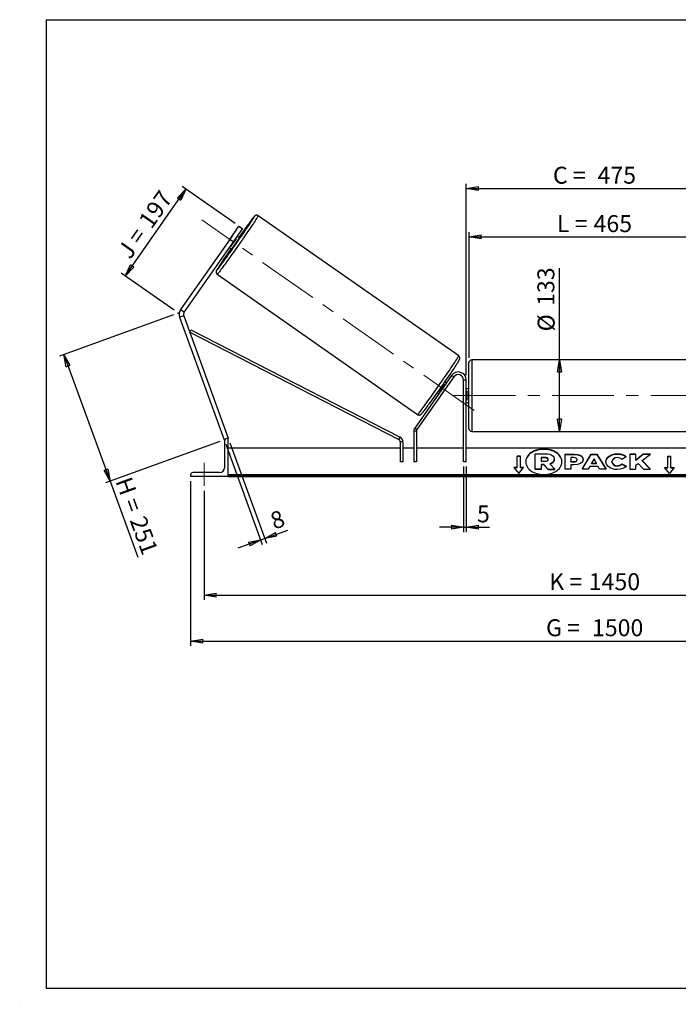
# Model space of a CAD drawing. Units: millimetres. Extents: x 0 to 292, y 2 to 205.
# Drawn here: x 0 to 136, y 2 to 205 of the extents above; entities that cross this region are included whole.
import ezdxf

# ---------------------------------------------------------------- set-up
doc = ezdxf.new("R2010")
doc.units = ezdxf.units.MM
doc.header["$PDSIZE"] = -1
doc.linetypes.add('CENTERX2', pattern=[20.32, 12.7, -2.54, 2.54, -2.54])
doc.layers.add('SLD-0', color=7, linetype='Continuous')
doc.styles.add('SLDTEXTSTYLE0', font='TXT', dxfattribs={"width": 0.75})
doc.styles.add('SLDTEXTSTYLE2', font='TXT', dxfattribs={"width": 0.666667})
doc.dimstyles.new('SLDDIMSTYLE0', dxfattribs={"dimtxt": 3.501, "dimasz": 2.5, "dimexe": 0, "dimexo": 0.0625, "dimgap": 0.87525, "dimtad": 1, "dimdec": 0, "dimlfac": 9, "dimrnd": 1e-09, "dimzin": 12, "dimdsep": 46, "dimtxsty": 'SLDTEXTSTYLE0', "dimblk1": 'CLOSED', "dimblk2": 'CLOSED', "dimsah": 1, "dimcen": 0.09, "dimadec": 0, "dimazin": 3, "dimtfac": 1, "dimtofl": 0, "dimtmove": 0, "dimatfit": 3, "dimldrblk": 'CLOSED', "dimfxl": 0, "dimfrac": 2, "dimtolj": 1, "dimtzin": 12, "dimarcsym": 0})
doc.dimstyles.new('SLDDIMSTYLE1', dxfattribs={"dimtxt": 3.501, "dimasz": 2.5, "dimexe": 0, "dimexo": 0.0625, "dimgap": 0.87525, "dimtad": 1, "dimdec": 4, "dimlfac": 9, "dimzin": 12, "dimdsep": 46, "dimtxsty": 'SLDTEXTSTYLE0', "dimblk1": 'CLOSED', "dimblk2": 'CLOSED', "dimsah": 1, "dimcen": 0.09, "dimadec": 0, "dimazin": 3, "dimtfac": 1, "dimtofl": 0, "dimtmove": 0, "dimatfit": 3, "dimldrblk": 'CLOSED', "dimfxl": 0, "dimfrac": 2, "dimtolj": 1, "dimtzin": 12, "dimarcsym": 0})
doc.dimstyles.new('SLDDIMSTYLE2', dxfattribs={"dimtxt": 3.501, "dimasz": 2.5, "dimexe": 0, "dimexo": 0.0625, "dimgap": 0.87525, "dimtad": 1, "dimdec": 0, "dimlfac": 9, "dimrnd": 1e-09, "dimzin": 12, "dimdsep": 46, "dimtxsty": 'SLDTEXTSTYLE0', "dimblk1": 'CLOSED', "dimblk2": 'CLOSED', "dimsah": 1, "dimcen": 0.09, "dimadec": 0, "dimazin": 3, "dimtfac": 1, "dimtmove": 0, "dimatfit": 0, "dimldrblk": 'CLOSED', "dimfxl": 0, "dimfrac": 2, "dimtolj": 1, "dimtzin": 12, "dimarcsym": 0})

# ---------------------------------------------------------------- blocks, each defined once
blk = doc.blocks.new('_Closed')
at = {"color": 0, "linetype": 'ByBlock', "lineweight": -2}
for p, q in [((-1, 0.166667), (0, 0)), ((-1, 0.166667), (-1, -0.166667)), ((0, 0), (-1, -0.166667)), ((0, 0), (-1, 0))]:
    blk.add_line(p, q, dxfattribs=at)
blk = doc.blocks.new('_D')
at = {"layer": 'SLD-0'}
for p, q in [((31.28, 144.02), (7.7, 135.44)), ((8.64, 135.78), (18.17, 109.61)), ((40.81, 117.85), (17.23, 109.27)), ((18.17, 109.61), (23.88, 93.92))]:
    blk.add_line(p, q, dxfattribs=at)
at = {"layer": 'SLD-0', "xscale": 2.5, "yscale": 2.5}
for p, rotation in [((8.64, 135.78), 110.0000000000003), ((18.17, 109.61), 290.0000000000003)]:
    blk.add_blockref('_Closed', p, dxfattribs=dict(at, rotation=rotation))
at = {"layer": 'SLD-0', "char_height": 3.501, "attachment_point": 1, "rotation": 290}
for s, insert, style in [('H =', (22.52, 110.84), 'SLDTEXTSTYLE2'), ('251', (25.47, 102.76), 'SLDTEXTSTYLE0')]:
    blk.add_mtext(s, dxfattribs=dict(at, insert=insert, style=style))
blk = doc.blocks.new('_D_1')
at = {"layer": 'SLD-0'}
for p, q in [((21.28, 152.03), (33.85, 169.99)), ((43.98, 162.9), (33.03, 170.56)), ((31.4, 144.94), (20.46, 152.6))]:
    blk.add_line(p, q, dxfattribs=at)
at = {"layer": 'SLD-0', "xscale": 2.5, "yscale": 2.5}
for p, rotation in [((33.85, 169.99), 54.99999999999938), ((21.28, 152.03), 234.9999999999994)]:
    blk.add_blockref('_Closed', p, dxfattribs=dict(at, rotation=rotation))
at = {"layer": 'SLD-0', "char_height": 3.501, "attachment_point": 1, "rotation": 55}
for s, insert, style in [('197', (23.84, 163.56), 'SLDTEXTSTYLE0'), ('J =', (19.44, 157.28), 'SLDTEXTSTYLE2')]:
    blk.add_mtext(s, dxfattribs=dict(at, insert=insert, style=style))
blk = doc.blocks.new('_D_2')
at = {"layer": 'SLD-0', "color": 7}
for p, q in [((195.85, 161.32), (203.4, 166.61)), ((148.08, 127.31), (215.79, 127.31))]:
    blk.add_line(p, q, dxfattribs=at)
blk.add_arc((147.28, 127.31), 67.51, 0, 35, dxfattribs=at)
at = {"layer": 'SLD-0', "color": 7, "xscale": 2.5, "yscale": 2.5}
for p, rotation in [((202.58, 166.03), 123.9396270156373), ((214.79, 127.31), 271.0603729843639)]:
    blk.add_blockref('_Closed', p, dxfattribs=dict(at, rotation=rotation))
at = {"layer": 'SLD-0', "color": 7, "insert": (214.91, 152.32), "char_height": 3.501, "attachment_point": 1, "rotation": 287.5, "style": 'SLDTEXTSTYLE0'}
blk.add_mtext('35°', dxfattribs=at)
blk = doc.blocks.new('_D_3')
at = {"layer": 'SLD-0', "color": 7}
for p, q in [((37.58, 107.64), (37.58, 85.1)), ((198.69, 107.64), (198.69, 85.1)), ((37.58, 86.1), (198.69, 86.1))]:
    blk.add_line(p, q, dxfattribs=at)
at = {"layer": 'SLD-0', "color": 7, "xscale": 2.5, "yscale": 2.5, "rotation": 180.0000000000004}
blk.add_blockref('_Closed', (37.58, 86.1), dxfattribs=at)
at = {"layer": 'SLD-0', "color": 7, "xscale": 2.5, "yscale": 2.5}
blk.add_blockref('_Closed', (198.69, 86.1), dxfattribs=at)
at = {"layer": 'SLD-0', "color": 7, "char_height": 3.501, "attachment_point": 1}
for s, insert, style in [('K =', (108.88, 90.61), 'SLDTEXTSTYLE2'), ('1450', (117.05, 90.61), 'SLDTEXTSTYLE0')]:
    blk.add_mtext(s, dxfattribs=dict(at, insert=insert, style=style))
blk = doc.blocks.new('_D_4')
at = {"layer": 'SLD-0', "color": 7}
for p, q in [((34.81, 109.64), (34.81, 75.58)), ((201.47, 109.64), (201.47, 75.58)), ((34.81, 76.58), (201.47, 76.58))]:
    blk.add_line(p, q, dxfattribs=at)
at = {"layer": 'SLD-0', "color": 7, "xscale": 2.5, "yscale": 2.5, "rotation": 180.0000000000004}
blk.add_blockref('_Closed', (34.81, 76.58), dxfattribs=at)
at = {"layer": 'SLD-0', "color": 7, "xscale": 2.5, "yscale": 2.5}
blk.add_blockref('_Closed', (201.47, 76.58), dxfattribs=at)
at = {"layer": 'SLD-0', "color": 7, "char_height": 3.501, "attachment_point": 1}
for s, insert, style in [('G =', (108.22, 81.09), 'SLDTEXTSTYLE2'), ('1500', (117.71, 81.09), 'SLDTEXTSTYLE0')]:
    blk.add_mtext(s, dxfattribs=dict(at, insert=insert, style=style))
blk = doc.blocks.new('_D_6')
at = {"layer": 'SLD-0', "color": 7}
for p, q in [((92.31, 135.14), (92.31, 161.1)), ((143.97, 135.14), (143.97, 161.1)), ((92.31, 160.1), (143.97, 160.1))]:
    blk.add_line(p, q, dxfattribs=at)
at = {"layer": 'SLD-0', "color": 7, "xscale": 2.5, "yscale": 2.5, "rotation": 180.0000000000004}
blk.add_blockref('_Closed', (92.31, 160.1), dxfattribs=at)
at = {"layer": 'SLD-0', "color": 7, "xscale": 2.5, "yscale": 2.5}
blk.add_blockref('_Closed', (143.97, 160.1), dxfattribs=at)
at = {"layer": 'SLD-0', "color": 7, "char_height": 3.501, "attachment_point": 1}
for s, insert, style in [('L =', (110.47, 164.61), 'SLDTEXTSTYLE2'), ('465', (118.04, 164.61), 'SLDTEXTSTYLE0')]:
    blk.add_mtext(s, dxfattribs=dict(at, insert=insert, style=style))
blk = doc.blocks.new('_D_7')
at = {"layer": 'SLD-0', "color": 7}
for p, q in [((91.75, 131.53), (91.75, 171.09)), ((144.53, 131.53), (144.53, 171.09)), ((91.75, 170.09), (144.53, 170.09))]:
    blk.add_line(p, q, dxfattribs=at)
at = {"layer": 'SLD-0', "color": 7, "xscale": 2.5, "yscale": 2.5, "rotation": 180.0000000000004}
blk.add_blockref('_Closed', (91.75, 170.09), dxfattribs=at)
at = {"layer": 'SLD-0', "color": 7, "xscale": 2.5, "yscale": 2.5}
blk.add_blockref('_Closed', (144.53, 170.09), dxfattribs=at)
at = {"layer": 'SLD-0', "color": 7, "char_height": 3.501, "attachment_point": 1}
for s, insert, style in [('C =', (109.65, 174.61), 'SLDTEXTSTYLE2'), ('475', (118.86, 174.61), 'SLDTEXTSTYLE0')]:
    blk.add_mtext(s, dxfattribs=dict(at, insert=insert, style=style))
blk = doc.blocks.new('_D_8')
at = {"layer": 'SLD-0', "color": 7}
for p, q in [((91.19, 112.64), (91.19, 99.11)), ((91.75, 112.64), (91.75, 99.11)), ((91.19, 100.11), (86.19, 100.11)), ((91.19, 100.11), (91.75, 100.11)), ((91.75, 100.11), (96.55, 100.11))]:
    blk.add_line(p, q, dxfattribs=at)
at = {"layer": 'SLD-0', "color": 7, "xscale": 2.5, "yscale": 2.5}
blk.add_blockref('_Closed', (91.19, 100.11), dxfattribs=at)
at = {"layer": 'SLD-0', "color": 7, "xscale": 2.5, "yscale": 2.5, "rotation": 180.0000000000004}
blk.add_blockref('_Closed', (91.75, 100.11), dxfattribs=at)
at = {"layer": 'SLD-0', "color": 7, "insert": (93.96, 104.63), "char_height": 3.5, "attachment_point": 1, "style": 'SLDTEXTSTYLE0'}
blk.add_mtext('5', dxfattribs=at)
blk = doc.blocks.new('_D_9')
at = {"layer": 'SLD-0', "color": 7}
for p, q in [((42.09, 117.25), (49.62, 96.55)), ((42.92, 117.56), (50.46, 96.85)), ((49.28, 97.49), (50.12, 97.79)), ((50.12, 97.79), (54.88, 99.53)), ((49.28, 97.49), (44.58, 95.78))]:
    blk.add_line(p, q, dxfattribs=at)
at = {"layer": 'SLD-0', "color": 7, "xscale": 2.5, "yscale": 2.5}
for p, rotation in [((49.28, 97.49), 20.00000000000066), ((50.12, 97.79), 200.0000000000007)]:
    blk.add_blockref('_Closed', p, dxfattribs=dict(at, rotation=rotation))
at = {"layer": 'SLD-0', "color": 7, "insert": (50.91, 102.88), "char_height": 3.5, "attachment_point": 1, "rotation": 20, "style": 'SLDTEXTSTYLE0'}
blk.add_mtext('8', dxfattribs=at)
blk = doc.blocks.new('_D_11')
at = {"layer": 'SLD-0', "color": 7}
for p, q in [((111, 134.7), (111, 153.62)), ((111, 119.92), (111, 134.7))]:
    blk.add_line(p, q, dxfattribs=at)
at = {"layer": 'SLD-0', "color": 7, "xscale": 2.5, "yscale": 2.5}
for p, rotation in [((111, 134.7), 90.0000000000004), ((111, 119.92), 270.0000000000004)]:
    blk.add_blockref('_Closed', p, dxfattribs=dict(at, rotation=rotation))
at = {"layer": 'SLD-0', "color": 7, "char_height": 3.501, "attachment_point": 1, "rotation": 90, "style": 'SLDTEXTSTYLE0'}
for s, insert in [('133', (106.44, 145.86)), ('%%c', (106.49, 140.58))]:
    blk.add_mtext(s, dxfattribs=dict(at, insert=insert))

msp = doc.modelspace()

# ---------------------------------------------------------------- linework, layer by layer
at = {"color": 7, "linetype": 'Continuous', "lineweight": 18}
for p, q in [((292, 205), (5, 205)), ((5, 205), (5, 4.867368)), ((4.937878, 61.166738), (5, 61.166738))]:
    msp.add_line(p, q, dxfattribs=at)
at = {"color": 7, "linetype": 'Continuous', "lineweight": 25}
for p, q in [((90.174413, 135.503896), (48.770418, 164.495285)), ((42.885043, 159.596102), (44.796965, 162.326608)), ((45.5251, 161.816763), (43.613178, 159.086256)), ((44.796965, 162.326608), (45.5251, 161.816763)), ((42.885043, 159.596102), (32.751807, 145.12434)), ((43.613178, 159.086256), (33.479942, 144.614495)), ((43.430427, 160.390867), (42.32474, 158.811783)), ((43.613178, 159.086256), (42.885043, 159.596102)), ((43.177285, 158.214825), (44.282971, 159.793909)), ((44.282971, 159.793909), (44.166022, 159.875798)), ((44.873971, 159.89896), (44.409812, 160.223967)), ((42.816544, 157.948545), (43.280703, 157.623537)), ((43.060335, 158.296714), (43.177285, 158.214825)), ((40.294233, 152.390038), (81.698228, 123.398649)), ((32.751807, 145.12434), (33.479942, 144.614495)), ((33.372795, 143.800631), (32.537513, 143.496613)), ((32.537513, 143.496613), (41.747684, 118.191875)), ((33.372795, 143.800631), (42.582967, 118.495893)), ((34.611583, 140.397089), (34.865112, 140.891422)), ((34.865112, 140.891422), (78.064389, 118.735788)), ((34.611583, 140.397089), (77.810861, 118.241455)), ((143.4163, 134.697666), (92.860744, 134.697666)), ((92.305189, 127.308777), (92.305189, 134.14211)), ((88.717713, 131.48696), (81.091607, 120.595752)), ((89.172798, 131.168306), (81.546692, 120.277099)), ((89.172798, 131.168306), (88.717713, 131.48696)), ((91.194078, 113.64211), (91.194078, 130.530999)), ((91.749633, 130.530999), (91.194078, 130.530999)), ((91.749633, 113.64211), (91.749633, 130.530999)), ((86.765226, 127.694219), (87.870913, 129.273304)), ((87.642837, 129.951877), (87.300229, 130.191774)), ((87.324926, 129.655608), (87.399046, 129.603708)), ((87.854131, 129.285055), (87.870913, 129.273304)), ((92.305189, 128.697666), (91.749633, 128.697666)), ((91.749633, 128.27263), (91.860744, 128.27263)), ((91.860744, 128.27263), (91.860744, 126.344924)), ((85.706961, 127.916351), (86.049569, 127.676455)), ((86.29336, 128.024624), (86.21924, 128.076523)), ((86.765226, 127.694219), (86.748444, 127.705971)), ((91.860744, 126.344924), (91.749633, 126.344924)), ((92.305189, 120.475444), (92.305189, 127.308777)), ((91.749633, 125.919888), (92.305189, 125.919888)), ((81.091607, 120.595752), (81.546692, 120.277099)), ((41.940657, 118.262111), (41.747684, 118.191875)), ((42.582967, 118.419888), (42.305189, 118.419888)), ((42.582967, 118.495893), (42.374146, 118.419888)), ((42.582967, 110.64211), (42.582967, 118.419888)), ((77.810861, 118.241455), (78.064389, 118.735788)), ((81.446221, 119.958445), (80.890665, 119.958445)), ((80.890665, 119.958445), (80.890665, 113.64211)), ((81.446221, 119.958445), (81.446221, 113.64211)), ((92.860744, 119.919888), (143.4163, 119.919888)), ((41.805189, 117.919888), (41.805189, 112.419888)), ((78.112887, 116.419888), (42.582967, 116.419888)), ((78.668443, 117.747122), (78.112887, 117.747122)), ((78.112887, 117.747122), (78.112887, 113.64211)), ((78.668443, 117.747122), (78.668443, 113.64211)), ((80.890665, 116.419888), (78.668443, 116.419888)), ((91.194078, 116.419888), (81.446221, 116.419888)), ((144.527411, 116.419888), (91.749633, 116.419888)), ((102.9163, 114.821831), (102.249633, 114.821831)), ((102.249633, 112.464808), (102.249633, 114.821831)), ((102.9163, 114.743263), (102.249633, 114.743263)), ((102.9163, 112.464808), (102.9163, 114.821831)), ((105.962165, 115.272996), (108.068291, 115.272996)), ((105.962165, 112.123657), (105.962165, 115.272996)), ((108.004702, 114.517213), (107.196599, 114.517213)), ((107.196599, 114.517213), (107.196599, 113.761344)), ((108.004702, 114.438645), (107.196599, 114.438645)), ((108.004702, 114.438645), (108.004702, 114.517213)), ((108.672621, 114.13468), (108.672621, 114.143877)), ((109.913317, 114.197697), (109.913317, 114.188841)), ((109.913317, 114.110273), (109.913317, 114.188841)), ((112.139967, 115.239938), (114.044728, 115.239938)), ((112.139967, 112.097241), (112.139967, 115.239938)), ((112.139967, 115.16137), (114.044728, 115.16137)), ((113.371751, 114.508169), (113.371751, 113.677531)), ((113.949466, 114.508169), (113.371751, 114.508169)), ((114.044728, 115.16137), (114.044728, 115.239938)), ((114.660622, 114.086123), (114.660622, 114.095064)), ((114.660622, 114.007555), (114.660622, 114.086123)), ((115.668088, 112.097232), (117.548643, 115.242824)), ((115.715058, 112.097232), (117.548643, 115.164257)), ((115.892406, 114.135514), (115.892406, 114.126573)), ((117.548643, 115.242824), (118.728401, 115.242824)), ((117.548643, 115.164257), (117.548643, 115.242824)), ((117.548643, 115.164257), (118.728401, 115.164257)), ((118.129007, 114.216492), (117.630658, 113.328627)), ((118.621336, 113.328627), (118.129007, 114.216492)), ((118.728401, 115.242824), (120.608835, 112.097232)), ((118.728401, 115.164257), (118.728401, 115.242824)), ((118.728401, 115.164257), (120.561868, 112.097232)), ((122.913577, 115.224251), (122.913577, 115.302819)), ((124.799311, 114.647352), (123.872341, 114.139977)), ((126.779006, 115.239912), (125.547222, 115.239912)), ((125.547222, 115.239912), (125.547222, 112.097215)), ((126.779006, 115.161345), (125.547222, 115.161345)), ((128.309224, 115.239912), (126.779006, 113.964916)), ((126.779006, 113.964916), (126.779006, 115.239912)), ((128.309224, 115.161345), (126.779006, 113.886349)), ((126.779006, 113.886349), (126.779006, 113.964916)), ((128.086904, 113.888614), (129.769589, 115.239912)), ((129.769589, 115.239912), (128.309224, 115.239912)), ((128.309224, 115.161345), (128.309224, 115.239912)), ((129.671754, 115.161345), (128.309224, 115.161345)), ((133.360744, 114.821831), (134.027411, 114.821831)), ((133.360744, 112.464808), (133.360744, 114.821831)), ((133.360744, 114.743263), (134.027411, 114.743263)), ((134.027411, 112.464808), (134.027411, 114.821831)), ((78.668443, 113.64211), (78.112887, 113.64211)), ((81.446221, 113.64211), (80.890665, 113.64211)), ((91.749633, 113.64211), (91.194078, 113.64211)), ((102.249633, 112.464808), (101.582967, 112.464808)), ((101.582967, 112.464808), (102.582967, 111.240063)), ((102.249633, 112.386241), (101.647117, 112.386241)), ((102.249633, 112.386241), (102.249633, 112.464808)), ((102.582967, 111.240063), (103.582967, 112.464808)), ((103.582967, 112.464808), (102.9163, 112.464808)), ((102.9163, 112.386241), (102.9163, 112.464808)), ((103.518816, 112.386241), (102.9163, 112.386241)), ((105.962165, 112.04509), (105.962165, 112.123657)), ((107.196599, 112.123657), (105.962165, 112.123657)), ((107.196599, 112.04509), (105.962165, 112.04509)), ((107.196599, 113.761344), (108.010964, 113.761344)), ((107.737462, 113.077435), (107.196599, 113.077435)), ((107.196599, 113.077435), (107.196599, 112.123657)), ((107.737462, 112.998867), (107.196599, 112.998867)), ((107.196599, 112.04509), (107.196599, 112.123657)), ((108.634565, 112.123657), (107.737462, 113.077435)), ((107.737462, 112.998867), (107.737462, 113.077435)), ((108.634565, 112.04509), (107.737462, 112.998867)), ((108.634565, 112.123657), (110.059763, 112.123657)), ((108.634565, 112.04509), (108.634565, 112.123657)), ((108.634565, 112.04509), (110.059763, 112.04509)), ((108.997187, 113.221608), (110.059763, 112.123657)), ((110.059763, 112.04509), (110.059763, 112.123657)), ((113.371751, 112.097241), (112.139967, 112.097241)), ((113.371751, 113.598964), (113.371751, 113.677531)), ((113.371751, 113.677531), (113.955849, 113.677531)), ((113.371751, 113.598964), (113.955849, 113.598964)), ((113.371751, 112.995154), (113.371751, 112.097241)), ((113.98126, 112.995154), (113.371751, 112.995154)), ((113.955849, 113.598964), (113.955849, 113.677531)), ((116.939489, 112.097232), (115.668088, 112.097232)), ((117.252522, 112.654937), (116.939489, 112.097232)), ((118.974444, 112.654937), (117.252522, 112.654937)), ((117.630658, 113.328627), (118.621336, 113.328627)), ((117.630658, 113.25006), (117.630658, 113.328627)), ((117.630658, 113.25006), (118.621336, 113.25006)), ((118.621336, 113.25006), (118.621336, 113.328627)), ((119.29636, 112.097232), (118.974444, 112.654937)), ((120.608835, 112.097232), (119.29636, 112.097232)), ((120.570682, 113.659596), (120.570682, 113.668538)), ((121.840522, 113.677565), (121.840522, 113.668538)), ((121.840522, 113.589971), (121.840522, 113.668538)), ((122.900932, 112.750391), (122.900932, 112.828958)), ((123.904014, 113.21064), (124.831104, 112.743714)), ((123.904014, 113.132072), (123.904014, 113.21064)), ((123.904014, 113.132072), (124.773454, 112.694182)), ((125.547222, 112.097215), (126.779006, 112.097215)), ((126.779006, 112.9098), (127.229785, 113.264486)), ((126.779006, 112.097215), (126.779006, 112.9098)), ((127.229785, 113.264486), (128.34728, 112.097215)), ((129.826674, 112.097215), (128.086904, 113.888614)), ((128.086904, 113.810046), (128.086904, 113.888614)), ((129.750371, 112.097215), (128.086904, 113.810046)), ((128.34728, 112.097215), (129.826674, 112.097215)), ((132.694078, 112.464808), (133.360744, 112.464808)), ((133.694078, 111.240063), (132.694078, 112.464808)), ((132.758228, 112.386241), (133.360744, 112.386241)), ((133.360744, 112.386241), (133.360744, 112.464808)), ((134.694078, 112.464808), (133.694078, 111.240063)), ((134.027411, 112.464808), (134.694078, 112.464808)), ((134.027411, 112.386241), (134.027411, 112.464808)), ((134.027411, 112.386241), (134.629928, 112.386241)), ((34.805189, 110.919888), (34.805189, 110.64211)), ((34.805189, 110.64211), (42.582967, 110.64211)), ((40.805189, 111.419888), (35.305189, 111.419888)), ((193.694078, 110.920169), (42.582967, 110.920169)), ((193.694078, 110.72375), (42.582967, 110.72375)), ((42.582967, 110.64211), (42.582967, 110.577303)), ((42.582967, 110.577303), (193.694078, 110.577303))]:
    msp.add_line(p, q, dxfattribs=at)
at = {"color": 8, "linetype": 'Continuous', "lineweight": 25}
for p, q in [((92.860744, 134.697666), (92.860744, 127.308777)), ((92.860744, 127.308777), (92.860744, 119.919888))]:
    msp.add_line(p, q, dxfattribs=at)
at = {"color": 7, "linetype": 'Continuous', "lineweight": 25, "flags": 128}
for points in [[(40.279733, 153.283869), (40.324699, 153.33801), (40.421439, 153.458537), (40.53912, 153.609438), (40.677067, 153.789848), (40.834491, 153.998733), (41.01049, 154.234898), (41.204055, 154.496989), (41.414078, 154.783506), (41.639357, 155.092807), (41.878599, 155.42312), (42.130436, 155.772554), (42.393424, 156.139106), (42.666058, 156.520679), (42.946776, 156.915084), (43.233969, 157.320065), (43.525993, 157.7333), (43.821175, 158.152424), (44.117824, 158.575035), (44.414241, 158.998712), (44.708729, 159.421029), (44.9996, 159.839568), (45.285188, 160.251929), (45.563858, 160.655752), (45.834014, 161.048724), (46.094107, 161.428593), (46.342648, 161.793184), (46.578214, 162.140408), (46.799455, 162.468276), (47.005104, 162.774912), (47.193983, 163.058557), (47.36501, 163.317587), (47.517206, 163.55052), (47.649698, 163.756019), (47.761728, 163.93291), (47.852655, 164.080177), (47.894387, 164.149776)], [(90.151933, 134.42748), (90.123837, 134.38174), (90.022286, 134.219545), (89.899937, 134.028213), (89.757491, 133.80884), (89.595764, 133.562683), (89.415682, 133.29115), (89.218277, 132.995798), (89.004679, 132.678319), (88.776112, 132.340531), (88.533885, 131.984368), (88.279385, 131.611872), (88.014071, 131.225174), (87.739461, 130.826491), (87.45713, 130.418107), (87.168694, 130.002359), (86.875805, 129.58163), (86.58014, 129.158329), (86.283395, 128.734882), (85.987267, 128.313713), (85.693453, 127.897235), (85.403637, 127.487834), (85.119478, 127.087854), (84.842605, 126.699587), (84.574601, 126.325257), (84.317004, 125.967007), (84.071289, 125.62689), (83.838862, 125.306854), (83.621055, 125.008731), (83.419116, 124.734231), (83.234202, 124.484924), (83.067371, 124.26224), (82.919579, 124.067452), (82.791674, 123.901678), (82.777015, 123.88291)], [(111.510137, 113.604036), (111.499372, 113.769261), (111.449831, 114.039832), (111.361209, 114.305367), (111.234444, 114.563051), (111.070881, 114.810154), (110.872254, 115.044054), (110.640668, 115.262274), (110.378578, 115.462499), (110.088762, 115.642608), (109.774292, 115.800691), (109.438502, 115.935073), (109.084952, 116.044328), (108.717388, 116.1273), (108.339707, 116.183108), (107.955913, 116.21116), (107.570074, 116.21116), (107.18628, 116.183108), (106.808599, 116.1273), (106.441036, 116.044328), (106.087485, 115.935073), (105.751695, 115.800691), (105.437225, 115.642608), (105.147409, 115.462499), (104.885319, 115.262274), (104.653733, 115.044054), (104.455106, 114.810154), (104.291543, 114.563051), (104.164779, 114.305367), (104.076156, 114.039832), (104.026615, 113.769261), (104.01585, 113.604036)], [(107.762994, 110.993397), (108.148321, 111.007442), (108.529564, 111.049428), (108.902681, 111.11891), (109.263717, 111.215151), (109.608845, 111.337131), (109.934406, 111.483558), (110.23695, 111.652878), (110.51327, 111.843298), (110.760436, 112.052798), (110.975828, 112.279159), (111.157163, 112.519979), (111.302519, 112.772708), (111.410356, 113.034665), (111.479529, 113.303074), (111.509307, 113.575089), (111.499372, 113.847828), (111.449831, 114.118399), (111.361209, 114.383934), (111.234444, 114.641619), (111.070881, 114.888721), (110.872254, 115.122622), (110.640668, 115.340841), (110.378578, 115.541067), (110.088762, 115.721176), (109.774292, 115.879259), (109.438502, 116.01364), (109.084952, 116.122896), (108.717388, 116.205867), (108.339707, 116.261675), (107.955913, 116.289728), (107.570074, 116.289728), (107.18628, 116.261675), (106.808599, 116.205867), (106.441036, 116.122896), (106.087485, 116.01364), (105.751695, 115.879259), (105.437225, 115.721176), (105.147409, 115.541067), (104.885319, 115.340841), (104.653733, 115.122622), (104.455106, 114.888721), (104.291543, 114.641619), (104.164779, 114.383934), (104.076156, 114.118399), (104.026615, 113.847828), (104.01668, 113.575089), (104.046458, 113.303074), (104.115631, 113.034665), (104.223468, 112.772708), (104.368824, 112.519979), (104.550159, 112.279159), (104.765552, 112.052798), (105.012717, 111.843298), (105.289037, 111.652878), (105.591581, 111.483558), (105.917142, 111.337131), (106.26227, 111.215151), (106.623306, 111.11891), (106.996423, 111.049428), (107.377666, 111.007442), (107.762994, 110.993397)]]:
    msp.add_lwpolyline(points, dxfattribs=at)
at = {"color": 8, "linetype": 'Continuous', "lineweight": 25, "flags": 128}
for points in [[(48.770418, 164.495285), (48.768164, 164.472801), (48.74331, 164.418142), (48.695988, 164.331603), (48.626451, 164.213643), (48.53507, 164.064892), (48.422333, 163.886144), (48.288841, 163.678353), (48.135307, 163.442628), (47.962549, 163.180225), (47.771489, 162.892545), (47.563147, 162.581124), (47.338634, 162.247622), (47.099148, 161.893818), (46.845968, 161.521602), (46.580442, 161.132958), (46.30399, 160.72996), (46.018084, 160.314758), (45.724252, 159.889568), (45.42406, 159.456658), (45.11911, 159.018337), (44.81103, 158.576946), (44.501463, 158.134838), (44.19206, 157.694372), (43.884473, 157.257899), (43.580342, 156.827747), (43.28129, 156.406211), (42.988914, 155.99554), (42.704772, 155.597926), (42.430381, 155.21549), (42.167204, 154.850273), (41.916647, 154.504222), (41.680046, 154.179184), (41.458662, 153.876894), (41.253678, 153.598965), (41.066187, 153.346878), (40.897189, 153.12198), (40.747586, 152.92547), (40.618177, 152.758396), (40.509651, 152.621651), (40.422588, 152.515963), (40.357452, 152.441897), (40.314591, 152.399847), (40.294233, 152.390038), (40.294225, 152.390044)], [(40.273293, 153.394608), (40.264638, 153.380065), (40.206305, 153.278759), (40.170145, 153.208857), (40.156366, 153.170757), (40.165045, 153.16468), (40.196133, 153.190659), (40.249453, 153.248547), (40.279733, 153.283869)], [(81.698228, 123.398649), (81.718586, 123.408458), (81.761447, 123.450508), (81.826583, 123.524574), (81.913646, 123.630262), (82.022171, 123.767007), (82.151581, 123.934081), (82.301184, 124.130591), (82.470181, 124.355489), (82.657673, 124.607576), (82.862657, 124.885505), (83.08404, 125.187795), (83.320642, 125.512833), (83.571199, 125.858884), (83.834375, 126.224101), (84.108766, 126.606537), (84.392908, 127.004151), (84.685285, 127.414822), (84.984336, 127.836358), (85.288467, 128.26651), (85.596054, 128.702983), (85.905457, 129.143449), (86.215025, 129.585557), (86.523105, 130.026948), (86.828055, 130.465269), (87.128247, 130.898179), (87.422079, 131.323369), (87.707984, 131.738571), (87.984437, 132.141569), (88.249962, 132.530213), (88.503143, 132.902429), (88.742629, 133.256233), (88.967141, 133.589735), (89.175484, 133.901156), (89.366543, 134.188836), (89.539301, 134.451239), (89.692836, 134.686964), (89.826328, 134.894755), (89.939065, 135.073503), (90.030446, 135.222253), (90.099982, 135.340213), (90.147304, 135.426753), (90.172159, 135.481411), (90.174413, 135.503896)]]:
    msp.add_lwpolyline(points, dxfattribs=at)
at = {"color": 7, "linetype": 'Continuous', "lineweight": 25}
for centre, radius, start, end in [((163.067645, 77.192383), 144.394216, 143.09139107, 145.01739763), ((51.440253, 152.636142), 11.0105, 145.88287257, 147.4921529), ((-2.336018, 191.26023), 56.24464, 324.01808591, 325.98191409), ((22.775452, 173.676989), 26.041863, 321.94279763, 328.05720237), ((52.35132, 153.937281), 11.0105, 142.5078471, 144.11712743), ((132.614336, 94.458496), 109.546033, 144.73738293, 147.45219181), ((34.208077, 144.104649), 1.777778, 145, 200), ((34.208077, 144.104649), 0.888889, 145, 200), ((92.860744, 134.14211), 0.555556, 90, 180), ((90.082967, 130.530999), 1.666667, 0, 145), ((90.082967, 130.530999), 1.111111, 0, 145), ((40.705937, 161.121928), 56.24464, 324.01808591, 325.98191409), ((85.354281, 131.112139), 3.11685, 323.84541206, 331.67383572), ((84.605888, 129.097616), 2.575318, 317.50137664, 326.97937558), ((82.001776, 119.958445), 1.111111, 145, 180), ((82.001776, 119.958445), 0.555556, 145, 180), ((92.860744, 120.475444), 0.555556, 180, 270), ((42.305189, 117.919888), 0.5, 90, 180), ((77.557332, 117.747122), 0.555556, 0, 62.84805191), ((77.557332, 117.747122), 1.111111, 0, 62.84805191), ((40.805189, 112.419888), 1, 270, 0), ((35.305189, 110.919888), 0.5, 90, 180)]:
    msp.add_arc(centre, radius, start, end, dxfattribs=at)
at = {"color": 8, "linetype": 'Continuous', "lineweight": 25}
for centre, radius, start, end in [((49.914927, 162.329668), 2.792244, 133.38967775, 145.60633405), ((47.285716, 164.577533), 0.743946, 324.9015424, 342.90040333)]:
    msp.add_arc(centre, radius, start, end, dxfattribs=at)
at = {"color": 7, "linetype": 'Continuous', "lineweight": 25}
for points, knots in [([(47.803559, 164.153715), (47.791722, 164.139077), (47.746706, 164.083409), (47.686943, 164.007122), (47.63264, 163.936218), (47.624858, 163.926057)], [0, 0, 0, 0, 0.2340884763, 0.8902383287, 1, 1, 1, 1]), ([(48.770418, 164.495285), (48.731137, 164.518833), (48.655678, 164.564069), (48.532529, 164.594181), (48.418712, 164.598963), (48.318102, 164.583403), (48.234247, 164.555493), (48.168128, 164.522534), (48.117393, 164.48973), (48.076395, 164.457915), (48.038968, 164.424523), (47.996702, 164.382319), (47.941605, 164.321451), (47.878467, 164.247194), (47.823914, 164.179116), (47.803559, 164.153715)], [0, 0, 0, 0, 0.05550540044, 0.10662668477, 0.15349994136, 0.19709775416, 0.23804439565, 0.27795763228, 0.32038818369, 0.36970958182, 0.43355247991, 0.52482915542, 0.67636679408, 0.87924832694, 1, 1, 1, 1]), ([(40.247635, 153.354091), (40.229203, 153.32303), (40.18438, 153.247494), (40.141237, 153.167085), (40.106804, 153.094687), (40.081852, 153.026231), (40.064934, 152.959934), (40.054307, 152.881652), (40.05627, 152.783574), (40.079454, 152.67291), (40.130533, 152.560288), (40.202564, 152.461365), (40.266175, 152.414025), (40.294676, 152.392814)], [0, 0, 0, 0, 0.1654921092, 0.402450597, 0.5564132977, 0.6335540763, 0.6846704807, 0.7340538115, 0.7837973615, 0.8372962748, 0.8939360947, 0.952478264, 1, 1, 1, 1]), ([(90.16923, 134.454064), (90.18057, 134.472484), (90.22266, 134.540852), (90.277392, 134.634864), (90.327825, 134.727409), (90.361799, 134.79919), (90.3868, 134.86771), (90.403711, 134.933999), (90.41434, 135.012283), (90.412376, 135.110361), (90.389192, 135.221025), (90.338114, 135.333648), (90.266043, 135.432614), (90.202382, 135.479988), (90.173832, 135.501234)], [0, 0, 0, 0, 0.0722689112, 0.2682400744, 0.4760032982, 0.6109965088, 0.6786328995, 0.7234513361, 0.7667502283, 0.8103649576, 0.8572723582, 0.9069336794, 0.9582629647, 1, 1, 1, 1]), ([(81.698228, 123.398649), (81.737509, 123.375101), (81.812968, 123.329866), (81.936118, 123.299753), (82.049935, 123.294972), (82.150545, 123.310531), (82.234399, 123.338441), (82.300518, 123.371401), (82.351253, 123.404204), (82.392253, 123.436022), (82.429669, 123.469398), (82.472007, 123.511709), (82.526576, 123.571789), (82.602226, 123.661638), (82.681881, 123.759966), (82.741046, 123.835857), (82.761705, 123.862355)], [0, 0, 0, 0, 0.0471439803, 0.0905642745, 0.1303764705, 0.1674066408, 0.2021850162, 0.2360856606, 0.2721244075, 0.3140159532, 0.3682414575, 0.4457680721, 0.5744778443, 0.7467969863, 0.9115915957, 1, 1, 1, 1]), ([(109.913317, 114.110273), (109.906836, 114.025395), (109.894445, 113.863119), (109.784186, 113.637437), (109.601609, 113.436288), (109.35488, 113.271199), (109.148472, 113.19857), (109.05225, 113.164712)], [0, 0, 0, 0, 0.21278071399, 0.40680955396, 0.59180989153, 0.80971200978, 1, 1, 1, 1]), ([(122.913577, 115.224251), (123.072814, 115.219505), (123.374683, 115.210508), (123.796889, 115.130819), (124.17873, 114.999961), (124.500617, 114.828341), (124.667786, 114.681033), (124.741757, 114.61585)], [0, 0, 0, 0, 0.2272667959, 0.4308345994, 0.6191551916, 0.8314800381, 1, 1, 1, 1])]:
    msp.add_open_spline(points, degree=3, knots=knots, dxfattribs=at)
for points in [[(108.672621, 114.143877), (108.672621, 114.391093), (108.418147, 114.517213), (108.004702, 114.517213)], [(108.672621, 114.065309), (108.672621, 114.312525), (108.418147, 114.438645), (108.004702, 114.438645)], [(108.010964, 113.761344), (108.431033, 113.761344), (108.672621, 113.905177), (108.672621, 114.13468)], [(108.068291, 115.272996), (108.749096, 115.272996), (109.219867, 115.146961), (109.518901, 114.931169)], [(109.913317, 114.188841), (109.913317, 113.707524), (109.550695, 113.388008), (108.997187, 113.221608)], [(109.518901, 114.931169), (109.779878, 114.751229), (109.913317, 114.508271), (109.913317, 114.197697)], [(114.660622, 114.095064), (114.660622, 114.364506), (114.393983, 114.508169), (113.949466, 114.508169)], [(113.955849, 113.677531), (114.393983, 113.677531), (114.660622, 113.839162), (114.660622, 114.086123)], [(113.955849, 113.598964), (114.393983, 113.598964), (114.660622, 113.760595), (114.660622, 114.007555)], [(115.892406, 114.126573), (115.892406, 113.385692), (115.085989, 112.995154), (113.98126, 112.995154)], [(114.044728, 115.239938), (115.168606, 115.239938), (115.892406, 114.831346), (115.892406, 114.135514)], [(114.044728, 115.16137), (115.168606, 115.16137), (115.892406, 114.752779), (115.892406, 114.056947)], [(120.570682, 113.668538), (120.570682, 114.584505), (121.567501, 115.302819), (122.913577, 115.302819)], [(120.570682, 113.589971), (120.570682, 114.505938), (121.567501, 115.224251), (122.913577, 115.224251)], [(122.900932, 114.508203), (122.278656, 114.508203), (121.840522, 114.135548), (121.840522, 113.677565)], [(123.872341, 114.139977), (123.618349, 114.364455), (123.3263, 114.508203), (122.900932, 114.508203)], [(122.913577, 115.302819), (123.821518, 115.302819), (124.405615, 115.033462), (124.799311, 114.647352)], [(122.862755, 112.034343), (121.592913, 112.034343), (120.570682, 112.721318), (120.570682, 113.659596)], [(121.840522, 113.668538), (121.840522, 113.197185), (122.278656, 112.828958), (122.900932, 112.828958)], [(121.840522, 113.589971), (121.840522, 113.118617), (122.278656, 112.750391), (122.900932, 112.750391)], [(124.831104, 112.743714), (124.411999, 112.335123), (123.846929, 112.034343), (122.862755, 112.034343)], [(122.900932, 112.828958), (123.364356, 112.828958), (123.637376, 112.981648), (123.904014, 113.21064)], [(122.900932, 112.750391), (123.364356, 112.750391), (123.637376, 112.903081), (123.904014, 113.132072)]]:
    msp.add_open_spline(points, degree=3, dxfattribs=at)
at = {"layer": 'SLD-0'}
for p, q in [((5, 205), (292, 205)), ((5, 205), (5, 4.867368)), ((-0.496233, 1.52185), (-0.471446, 1.52185))]:
    msp.add_line(p, q, dxfattribs=at)
at = {"layer": 'SLD-0', "color": 7, "linetype": 'CENTERX2', "lineweight": 18}
for p, q in [((93.355131, 124.256566), (37.113516, 163.637369)), ((89.194078, 127.308777), (147.082967, 127.308777)), ((37.582967, 108.64211), (37.582967, 113.419888))]:
    msp.add_line(p, q, dxfattribs=at)
at = {"layer": 'SLD-0', "color": 7}
msp.add_line((5, 4.867368), (292, 4.867368), dxfattribs=at)
msp.add_point((32.220989, 144.366254), dxfattribs=at)

# ---------------------------------------------------------------- dimensions: what is measured, and where the dimension line sits
for base, p1, p2, text, picture, middle in [((144.527411, 170.092727), (91.749633, 130.530999), (144.527411, 130.530999), 'C = <>', '_D_7', (118.138522, 170.092727)), ((143.971855, 160.096364), (92.305189, 134.14211), (143.971855, 134.14211), 'L = <>', '_D_6', (118.138522, 160.096364)), ((201.471855, 76.577303), (34.805189, 110.64211), (201.471855, 110.64211), 'G = <>', '_D_4', (118.138522, 76.577303)), ((198.694078, 86.1), (37.582967, 108.64211), (198.694078, 108.64211), 'K = <>', '_D_3', (118.138522, 86.1))]:
    dim = msp.add_linear_dim(base=base, p1=p1, p2=p2, text=text, dimstyle='SLDDIMSTYLE0', dxfattribs=at)
    dim.commit()
    dim.dimension.update_dxf_attribs({"geometry": picture, "text_midpoint": middle, "dimtype": 160})
at = {"layer": 'SLD-0'}
for base, p2, angle, text, picture, middle in [((33.851129, 169.990965), (44.796965, 162.326608), 55, 'J = <>', '_D_1', (27.563141, 161.010788)), ((18.168966, 109.609923), (41.747684, 118.191875), 290, 'H = <>', '_D', (21.080803, 101.609718))]:
    dim = msp.add_linear_dim(base=base, p1=(32.220989, 144.366254), p2=p2, angle=angle, text=text, dimstyle='SLDDIMSTYLE0', dxfattribs=at)
    dim.commit()
    dim.dimension.update_dxf_attribs({"geometry": picture, "text_midpoint": middle, "dimtype": 160})
at = {"layer": 'SLD-0', "color": 7}
dim = msp.add_angular_dim_2l(base=(211.667464, 147.609775), line1=((195.030305, 160.743254), (147.337453, 127.34836)), line2=((147.082967, 127.308777), (89.194078, 127.308777)), dimstyle='SLDDIMSTYLE1', dxfattribs=at)
dim.commit()
dim.dimension.update_dxf_attribs({"geometry": '_D_2', "text_midpoint": (211.667464, 147.609775), "dimtype": 162})
dim = msp.add_linear_dim(base=(111.003448, 134.697666), p1=(92.860744, 119.919888), p2=(92.860744, 134.697666), angle=90, text='%%c<>', dimstyle='SLDDIMSTYLE0', dxfattribs=at)
dim.commit()
dim.dimension.update_dxf_attribs({"geometry": '_D_11', "text_midpoint": (111.003448, 147.098643), "dimtype": 160})
dim = msp.add_linear_dim(base=(50.118175, 97.793078), p1=(41.747684, 118.191875), p2=(42.582967, 118.495893), angle=20, dimstyle='SLDDIMSTYLE2', dxfattribs=at)
dim.commit()
dim.dimension.update_dxf_attribs({"geometry": '_D_9', "text_midpoint": (53.668986, 99.085468), "dimtype": 160})
dim = msp.add_linear_dim(base=(91.749633, 100.114171), p1=(91.194078, 113.64211), p2=(91.749633, 113.64211), dimstyle='SLDDIMSTYLE2', dxfattribs=at)
dim.commit()
dim.dimension.update_dxf_attribs({"geometry": '_D_8', "text_midpoint": (95.256477, 100.114171), "dimtype": 160})

doc.saveas('drawing.dxf')
